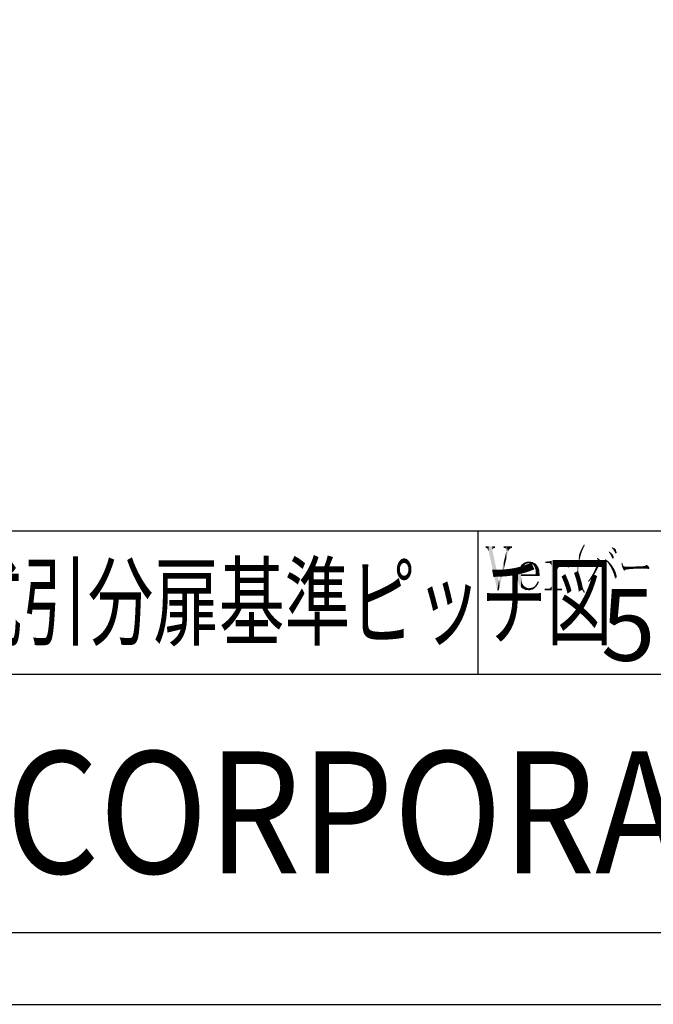
# Model space of a CAD drawing. Extents: x 44 to 848, y -10 to 566.
# Drawn here: x 709 to 797, y -10 to 127 of the extents above; entities that cross this region are included whole.
import ezdxf

# ---------------------------------------------------------------- set-up
doc = ezdxf.new("R2010")
doc.units = 0
doc.header["$LTSCALE"] = 0.02
for name, color, linetype in [('HATCH', 7, 'CONTINUOUS'), ('MOJI', 7, 'CONTINUOUS'), ('PT', 4, 'CONTINUOUS'), ('SAKUZU1', 7, 'CONTINUOUS'), ('図面枠', 7, 'CONTINUOUS')]:
    doc.layers.add(name, color=color, linetype=linetype)
doc.styles.get("Standard").update_dxf_attribs({"font": 'txt.shx', "bigfont": 'KELF1-K.shx'})
doc.styles.add('ＭＳゴシック', font='msgothic.ttc')

# ---------------------------------------------------------------- blocks, each defined once
blk = doc.blocks.new('*U7')
at = {"layer": 'MOJI', "color": 7, "linetype": 'CONTINUOUS'}
for points in [[(783.36, 47.89), (783.24, 52.09), (783.36, 52.14)], [(783.36, 47.89), (783.36, 52.14), (783.43, 47.89)], [(783.43, 47.89), (783.36, 52.14), (783.43, 52.14)], [(782.08, 51.68), (782.08, 51.89), (782.34, 51.68)], [(782.34, 51.68), (782.08, 51.89), (782.34, 51.89)], [(782.69, 51.68), (782.34, 51.89), (782.69, 51.93)], [(782.34, 51.68), (782.34, 51.89), (782.69, 51.68)], [(782.74, 51.67), (782.69, 51.93), (782.74, 51.94)], [(782.69, 51.68), (782.69, 51.93), (782.74, 51.67)], [(782.74, 51.67), (782.74, 51.94), (782.76, 51.64)], [(782.76, 51.64), (782.74, 51.94), (782.76, 51.94)], [(782.98, 51.35), (782.76, 51.94), (782.98, 52.01)], [(782.76, 51.64), (782.76, 51.94), (782.98, 51.35)], [(783.24, 47.89), (782.98, 52.01), (783.24, 52.09)], [(782.98, 47.89), (782.98, 52.01), (783.24, 47.89)], [(783.24, 47.89), (783.24, 52.09), (783.36, 47.89)], [(783.43, 50.1), (783.43, 50.71), (783.5, 50.27)], [(782.02, 47.89), (782.02, 48.1), (782.08, 47.89)], [(782.08, 47.89), (782.02, 48.1), (782.08, 48.1)], [(782.08, 47.89), (782.08, 48.1), (782.34, 47.89)], [(782.34, 47.89), (782.08, 48.1), (782.34, 48.1)], [(782.34, 47.89), (782.34, 48.1), (782.69, 47.89)], [(782.69, 47.89), (782.34, 48.1), (782.69, 48.1)], [(782.74, 47.89), (782.69, 48.1), (782.74, 48.15)], [(782.69, 47.89), (782.69, 48.1), (782.74, 47.89)], [(782.76, 47.89), (782.74, 48.15), (782.76, 48.17)], [(782.74, 47.89), (782.74, 48.15), (782.76, 47.89)], [(782.98, 47.89), (782.76, 48.17), (782.98, 48.39)], [(782.76, 47.89), (782.76, 48.17), (782.98, 47.89)], [(783.43, 47.89), (783.43, 48.39), (783.5, 47.89)], [(783.5, 47.89), (783.43, 48.39), (783.5, 48.32)], [(783.5, 47.89), (783.5, 48.32), (783.72, 47.89)], [(783.72, 47.89), (783.5, 48.32), (783.72, 48.1)], [(783.72, 47.89), (783.72, 48.1), (784.4, 47.89)], [(784.4, 47.89), (783.72, 48.1), (784.4, 48.1)]]:
    blk.add_solid(points, dxfattribs=at)
blk = doc.blocks.new('*U8')
at = {"layer": 'MOJI', "color": 7, "linetype": 'CONTINUOUS'}
for points in [[(784.45, 51.57), (784.09, 51.58), (784.45, 51.8)], [(784.69, 51.57), (784.45, 51.8), (784.69, 51.86)], [(784.45, 51.57), (784.45, 51.8), (784.69, 51.57)], [(784.82, 51.47), (784.69, 51.86), (784.82, 51.89)], [(784.69, 51.57), (784.69, 51.86), (784.82, 51.47)], [(784.82, 51.47), (784.82, 51.89), (784.88, 51.43)], [(784.88, 51.43), (784.82, 51.89), (784.88, 51.89)], [(784.88, 51.43), (784.88, 51.89), (784.98, 51.35)], [(784.98, 51.35), (784.88, 51.89), (784.98, 51.86)], [(784.98, 51.3), (784.98, 51.86), (785.27, 51.04)], [(785.27, 51.04), (784.98, 51.86), (785.27, 51.78)], [(785.27, 51.04), (785.27, 51.78), (785.32, 51.04)], [(785.32, 51.04), (785.27, 51.78), (785.32, 51.77)], [(785.32, 51.04), (785.32, 51.77), (785.33, 51.06)], [(785.33, 51.06), (785.32, 51.77), (785.33, 51.77)], [(785.33, 51.06), (785.33, 51.77), (785.42, 51.18)], [(785.42, 51.18), (785.33, 51.77), (785.42, 51.68)], [(785.42, 51.18), (785.42, 51.68), (785.56, 51.35)]]:
    blk.add_solid(points, dxfattribs=at)
blk = doc.blocks.new('*U9')
at = {"layer": 'MOJI', "color": 7, "linetype": 'CONTINUOUS'}
for points in [[(783.5, 50.27), (783.43, 50.71), (783.5, 50.82)], [(783.75, 50.8), (783.5, 50.82), (783.75, 51.22)], [(783.5, 50.27), (783.5, 50.82), (783.75, 50.8)], [(783.78, 50.84), (783.75, 51.22), (783.78, 51.24)], [(783.75, 50.8), (783.75, 51.22), (783.78, 50.84)], [(784.07, 51.25), (783.78, 51.24), (784.07, 51.56)], [(783.78, 50.84), (783.78, 51.24), (784.07, 51.25)], [(784.09, 51.26), (784.07, 51.56), (784.09, 51.58)], [(784.07, 51.25), (784.07, 51.56), (784.09, 51.26)], [(784.09, 51.26), (784.09, 51.58), (784.37, 51.49)], [(784.37, 51.49), (784.09, 51.58), (784.37, 51.58)], [(784.37, 51.49), (784.37, 51.58), (784.69, 51.57)]]:
    blk.add_solid(points, dxfattribs=at)
blk = doc.blocks.new('*U10')
at = {"layer": 'MOJI', "color": 7, "linetype": 'CONTINUOUS'}
for points in [[(779.57, 51.7), (779.14, 51.72), (779.57, 51.88)], [(779.8, 51.68), (779.57, 51.88), (779.8, 51.89)], [(779.57, 51.7), (779.57, 51.88), (779.8, 51.68)], [(779.8, 51.68), (779.8, 51.89), (780.01, 51.66)], [(780.01, 51.66), (779.8, 51.89), (780.01, 51.86)], [(780.01, 51.66), (780.01, 51.86), (780.27, 51.51)], [(780.27, 51.51), (780.01, 51.86), (780.27, 51.83)], [(780.27, 51.51), (780.27, 51.83), (780.41, 51.43)], [(780.41, 51.43), (780.27, 51.83), (780.41, 51.75)], [(780.41, 51.43), (780.41, 51.75), (780.6, 51.17)], [(780.6, 51.17), (780.41, 51.75), (780.6, 51.66)], [(780.6, 51.17), (780.6, 51.66), (780.68, 50.89)], [(780.68, 50.89), (780.6, 51.66), (780.68, 51.62)], [(780.68, 50.89), (780.68, 51.62), (780.73, 50.72)], [(780.73, 50.72), (780.68, 51.62), (780.73, 51.57)], [(780.73, 50.72), (780.73, 51.57), (780.77, 50.1)], [(780.77, 50.1), (780.73, 51.57), (780.77, 51.54)], [(780.77, 50.1), (780.77, 51.54), (780.86, 50.1)], [(780.86, 50.1), (780.77, 51.54), (780.86, 51.46)], [(780.86, 50.1), (780.86, 51.46), (781.09, 50.1)], [(781.09, 50.1), (780.86, 51.46), (781.09, 51.14)], [(781.09, 50.1), (781.09, 51.14), (781.24, 50.1)], [(781.24, 50.1), (781.09, 51.14), (781.24, 50.69)], [(781.24, 50.1), (781.24, 50.69), (781.3, 50.1)]]:
    blk.add_solid(points, dxfattribs=at)
blk = doc.blocks.new('*U11')
at = {"layer": 'MOJI', "color": 7, "linetype": 'CONTINUOUS'}
for points in [[(778.4, 48.78), (778.27, 50.6), (778.4, 50.99)], [(778.43, 48.7), (778.4, 50.99), (778.43, 51.03)], [(778.4, 48.78), (778.4, 50.99), (778.43, 48.7)], [(778.67, 48.36), (778.43, 51.03), (778.67, 51.36)], [(778.43, 48.7), (778.43, 51.03), (778.67, 48.36)], [(778.68, 48.35), (778.67, 51.36), (778.68, 51.37)], [(778.67, 48.36), (778.67, 51.36), (778.68, 48.35)], [(778.71, 48.32), (778.68, 51.37), (778.71, 51.39)], [(778.68, 48.35), (778.68, 51.37), (778.71, 48.32)], [(778.74, 50.56), (778.71, 51.39), (778.74, 51.43)], [(778.71, 50.1), (778.71, 51.39), (778.74, 50.56)], [(778.74, 50.56), (778.74, 51.43), (778.75, 50.58)], [(778.75, 50.58), (778.74, 51.43), (778.75, 51.43)], [(778.88, 50.98), (778.75, 51.43), (778.88, 51.53)], [(778.75, 50.58), (778.75, 51.43), (778.88, 50.98)], [(778.89, 51.01), (778.88, 51.53), (778.89, 51.54)], [(778.88, 50.98), (778.88, 51.53), (778.89, 51.01)], [(778.89, 51.01), (778.89, 51.54), (778.9, 51.03)], [(778.9, 51.03), (778.89, 51.54), (778.9, 51.54)], [(779.13, 51.35), (778.9, 51.54), (779.13, 51.71)], [(778.9, 51.03), (778.9, 51.54), (779.13, 51.35)], [(779.14, 51.37), (779.13, 51.71), (779.14, 51.72)], [(779.13, 51.35), (779.13, 51.71), (779.14, 51.37)], [(779.14, 51.37), (779.14, 51.72), (779.16, 51.39)], [(779.16, 51.39), (779.14, 51.72), (779.16, 51.72)], [(779.16, 51.39), (779.16, 51.72), (779.38, 51.56)], [(779.38, 51.56), (779.16, 51.72), (779.38, 51.71)], [(779.38, 51.56), (779.38, 51.71), (779.55, 51.61)], [(779.55, 51.61), (779.38, 51.71), (779.55, 51.7)], [(779.55, 51.61), (779.55, 51.7), (779.8, 51.68)], [(778.2, 49.71), (778.19, 49.97), (778.2, 50.04)], [(778.25, 49.38), (778.2, 50.04), (778.25, 50.52)], [(778.2, 49.71), (778.2, 50.04), (778.25, 49.38)], [(778.27, 49.15), (778.25, 50.52), (778.27, 50.6)], [(778.25, 49.38), (778.25, 50.52), (778.27, 49.15)], [(778.27, 49.15), (778.27, 50.6), (778.4, 48.78)], [(778.71, 49.89), (778.71, 50.1), (778.74, 49.89)], [(778.74, 49.89), (778.71, 50.1), (778.74, 50.1)], [(778.71, 48.32), (778.71, 49.89), (778.74, 48.29)], [(778.74, 48.29), (778.71, 49.89), (778.74, 49.37)], [(778.74, 49.89), (778.74, 50.1), (778.75, 49.89)], [(778.75, 49.89), (778.74, 50.1), (778.75, 50.1)], [(778.75, 49.89), (778.75, 50.1), (778.88, 49.89)], [(778.88, 49.89), (778.75, 50.1), (778.88, 50.1)], [(778.88, 49.89), (778.88, 50.1), (778.89, 49.89)], [(778.89, 49.89), (778.88, 50.1), (778.89, 50.1)], [(778.89, 49.89), (778.89, 50.1), (778.9, 49.89)], [(778.9, 49.89), (778.89, 50.1), (778.9, 50.1)], [(778.9, 49.89), (778.9, 50.1), (779.13, 49.89)], [(779.13, 49.89), (778.9, 50.1), (779.13, 50.1)], [(779.13, 49.89), (779.13, 50.1), (779.14, 49.89)], [(779.14, 49.89), (779.13, 50.1), (779.14, 50.1)], [(779.14, 49.89), (779.14, 50.1), (779.16, 49.89)], [(779.16, 49.89), (779.14, 50.1), (779.16, 50.1)], [(779.16, 49.89), (779.16, 50.1), (779.38, 49.89)], [(779.38, 49.89), (779.16, 50.1), (779.38, 50.1)], [(779.38, 49.89), (779.38, 50.1), (779.55, 49.89)], [(779.55, 49.89), (779.38, 50.1), (779.55, 50.1)], [(779.55, 49.89), (779.55, 50.1), (779.8, 49.89)], [(779.8, 49.89), (779.55, 50.1), (779.8, 50.1)], [(779.8, 49.89), (779.8, 50.1), (781.3, 49.89)], [(781.3, 49.89), (779.8, 50.1), (781.3, 50.1)], [(781.3, 49.89), (781.3, 50.1), (781.31, 49.89)], [(778.74, 48.29), (778.74, 49.37), (778.75, 48.28)], [(778.75, 48.28), (778.74, 49.37), (778.75, 49.26)], [(778.75, 48.28), (778.75, 49.26), (778.88, 48.16)], [(778.88, 48.16), (778.75, 49.26), (778.88, 48.81)], [(778.88, 48.16), (778.88, 48.81), (778.89, 48.16)], [(778.89, 48.16), (778.88, 48.81), (778.89, 48.79)], [(778.89, 48.16), (778.89, 48.79), (778.9, 48.16)], [(778.9, 48.16), (778.89, 48.79), (778.9, 48.78)], [(778.9, 48.16), (778.9, 48.78), (779.13, 48.17)], [(779.13, 48.17), (778.9, 48.78), (779.13, 48.46)], [(779.13, 48.17), (779.13, 48.46), (779.14, 48.17)], [(779.14, 48.17), (779.13, 48.46), (779.14, 48.45)], [(779.14, 48.17), (779.14, 48.45), (779.16, 48.17)], [(779.16, 48.17), (779.14, 48.45), (779.16, 48.44)], [(779.16, 48.17), (779.16, 48.44), (779.38, 48.17)], [(779.38, 48.17), (779.16, 48.44), (779.38, 48.31)], [(779.38, 48.17), (779.38, 48.31), (779.55, 48.17)], [(779.55, 48.17), (779.38, 48.31), (779.55, 48.21)], [(779.55, 48.17), (779.55, 48.21), (779.8, 48.17)]]:
    blk.add_solid(points, dxfattribs=at)
blk = doc.blocks.new('*U12')
at = {"layer": 'MOJI', "color": 7, "linetype": 'CONTINUOUS'}
for points in [[(779.29, 47.95), (778.88, 48.16), (779.29, 48.17)], [(779.29, 47.95), (779.29, 48.17), (779.77, 47.89)], [(779.77, 47.89), (779.29, 48.17), (779.77, 48.17)], [(779.77, 47.89), (779.77, 48.17), (779.8, 47.89)], [(779.8, 47.89), (779.77, 48.17), (779.8, 48.17)], [(779.92, 47.9), (779.8, 48.17), (779.92, 48.19)], [(779.8, 47.89), (779.8, 48.17), (779.92, 47.9)], [(780.3, 47.99), (779.92, 48.19), (780.3, 48.25)], [(779.92, 47.9), (779.92, 48.19), (780.3, 47.99)], [(780.37, 48.01), (780.3, 48.25), (780.37, 48.29)], [(780.3, 47.99), (780.3, 48.25), (780.37, 48.01)], [(780.64, 48.21), (780.37, 48.29), (780.64, 48.46)], [(780.37, 48.01), (780.37, 48.29), (780.64, 48.21)], [(780.73, 48.28), (780.64, 48.46), (780.73, 48.59)], [(780.64, 48.21), (780.64, 48.46), (780.73, 48.28)], [(780.92, 48.51), (780.73, 48.59), (780.92, 48.87)], [(780.73, 48.28), (780.73, 48.59), (780.92, 48.51)], [(781, 48.6), (780.92, 48.87), (781, 49.03)], [(780.92, 48.51), (780.92, 48.87), (781, 48.6)], [(781.05, 48.7), (781, 49.03), (781.05, 49.14)], [(781, 48.6), (781, 49.03), (781.05, 48.7)], [(781.05, 48.7), (781.05, 49.14), (781.22, 49.03)]]:
    blk.add_solid(points, dxfattribs=at)
blk = doc.blocks.new('*U13')
at = {"layer": 'MOJI', "color": 7, "linetype": 'CONTINUOUS'}
for points in [[(776.3, 53.79), (776.3, 54), (776.39, 53.79)], [(776.39, 53.79), (776.3, 54), (776.39, 54)], [(776.39, 53.79), (776.39, 54), (776.58, 53.74)], [(776.58, 53.74), (776.39, 54), (776.58, 54)], [(776.58, 53.74), (776.58, 54), (776.66, 53.29)], [(776.66, 53.29), (776.58, 54), (776.66, 54)], [(776.66, 52.25), (776.66, 54), (776.91, 53.29)], [(776.91, 53.29), (776.66, 54), (776.91, 54)], [(776.91, 53.29), (776.91, 54), (777.02, 53.55)], [(777.02, 53.55), (776.91, 54), (777.02, 54)], [(777.02, 53.55), (777.02, 54), (777.33, 53.79)], [(777.33, 53.79), (777.02, 54), (777.33, 54)], [(777.33, 53.79), (777.33, 54), (777.46, 53.79)], [(777.46, 53.79), (777.33, 54), (777.46, 54)], [(776.39, 51.18), (776.3, 51.8), (776.39, 52.19)], [(776.58, 51.95), (776.39, 52.19), (776.58, 52.98)], [(776.39, 51.18), (776.39, 52.19), (776.58, 51.95)], [(776.66, 52.25), (776.58, 52.98), (776.66, 53.29)], [(776.58, 51.95), (776.58, 52.98), (776.66, 52.25)], [(776.3, 50.8), (775.69, 49.21), (776.3, 51.8)], [(775.69, 48.27), (775.69, 49.21), (776.3, 50.8)], [(776.3, 50.8), (776.3, 51.8), (776.39, 51.18)], [(775.59, 47.89), (775.4, 47.89), (775.59, 49.04)], [(775.62, 48.01), (775.59, 49.04), (775.62, 49.21)], [(775.59, 47.89), (775.59, 49.04), (775.62, 48.01)], [(775.62, 48.01), (775.62, 49.21), (775.69, 48.27)], [(775.69, 48.27), (775.62, 49.21), (775.69, 49.21)]]:
    blk.add_solid(points, dxfattribs=at)
blk = doc.blocks.new('*U14')
at = {"layer": 'MOJI', "color": 7, "linetype": 'CONTINUOUS'}
for points in [[(773.76, 53.79), (773.76, 54), (773.86, 53.79)], [(773.86, 53.79), (773.76, 54), (773.86, 54)], [(773.86, 53.79), (773.86, 54), (774.02, 53.74)], [(774.02, 53.74), (773.86, 54), (774.02, 54)], [(774.02, 53.74), (774.02, 54), (774.21, 53.29)], [(774.21, 53.29), (774.02, 54), (774.21, 54)], [(774.21, 53.29), (774.21, 54), (774.69, 51.11)], [(774.69, 51.11), (774.21, 54), (774.69, 54)], [(774.69, 53.56), (774.69, 54), (774.72, 53.59)], [(774.72, 53.59), (774.69, 54), (774.72, 54)], [(774.69, 51.11), (774.69, 53.56), (774.72, 50.95)], [(774.72, 50.95), (774.69, 53.56), (774.72, 53.4)], [(774.72, 53.59), (774.72, 54), (774.95, 53.79)], [(774.95, 53.79), (774.72, 54), (774.95, 54)], [(774.95, 53.79), (774.95, 54), (775.08, 53.79)], [(775.08, 53.79), (774.95, 54), (775.08, 54)], [(774.72, 50.95), (774.72, 53.4), (774.95, 49.93)], [(774.95, 49.93), (774.72, 53.4), (774.95, 52.35)], [(774.95, 49.93), (774.95, 52.35), (775.08, 49.34)], [(775.08, 49.34), (774.95, 52.35), (775.08, 51.74)], [(775.08, 49.34), (775.08, 51.74), (775.4, 47.89)], [(775.4, 47.89), (775.08, 51.74), (775.4, 50.26)], [(775.4, 47.89), (775.4, 50.26), (775.62, 49.21)]]:
    blk.add_solid(points, dxfattribs=at)
blk = doc.blocks.new('*U30')
at = {"layer": 'MOJI', "color": 7, "linetype": 'CONTINUOUS'}
for points in [[(792.79, 51.17), (792.72, 51.73), (792.79, 51.76)], [(792.72, 51.62), (792.72, 51.73), (792.79, 51.17)], [(792.79, 51.17), (792.79, 51.76), (792.94, 51.17)], [(792.94, 51.17), (792.79, 51.76), (792.94, 51.32)], [(792.94, 51.17), (792.94, 51.32), (792.99, 51.17)], [(792.99, 51.17), (792.94, 51.32), (792.99, 51.25)], [(792.99, 51.17), (792.99, 51.25), (793.28, 51.17)]]:
    blk.add_solid(points, dxfattribs=at)
blk = doc.blocks.new('*U31')
at = {"layer": 'MOJI', "color": 7, "linetype": 'CONTINUOUS'}
for points in [[(792.97, 50.78), (792.79, 51.15), (792.97, 51.16)], [(792.97, 50.78), (792.97, 51.16), (793.1, 50.6)], [(793.1, 50.6), (792.97, 51.16), (793.1, 51.16)], [(793.1, 50.6), (793.1, 51.16), (793.22, 50.72)], [(793.22, 50.72), (793.1, 51.16), (793.22, 51.16)], [(793.25, 50.74), (793.22, 51.16), (793.25, 51.17)], [(793.22, 50.72), (793.22, 51.16), (793.25, 50.74)], [(793.25, 50.74), (793.25, 51.17), (793.28, 50.75)], [(793.28, 50.75), (793.25, 51.17), (793.28, 51.17)], [(793.28, 50.75), (793.28, 51.17), (793.5, 50.79)], [(793.5, 50.79), (793.28, 51.17), (793.5, 51.17)], [(793.5, 50.79), (793.5, 51.17), (793.58, 50.8)], [(793.58, 50.8), (793.5, 51.17), (793.58, 51.17)], [(793.58, 50.8), (793.58, 51.17), (793.75, 50.82)], [(793.75, 50.82), (793.58, 51.17), (793.75, 51.17)], [(793.75, 50.82), (793.75, 51.17), (793.81, 50.83)], [(793.81, 50.83), (793.75, 51.17), (793.81, 51.17)], [(793.81, 50.83), (793.81, 51.17), (794.04, 50.85)], [(794.04, 50.85), (793.81, 51.17), (794.04, 51.17)], [(794.1, 50.86), (794.04, 51.17), (794.1, 51.18)], [(794.04, 50.85), (794.04, 51.17), (794.1, 50.86)], [(794.1, 50.86), (794.1, 51.18), (794.35, 50.87)], [(794.35, 50.87), (794.1, 51.18), (794.35, 51.18)], [(794.35, 50.87), (794.35, 51.18), (794.38, 50.88)], [(794.38, 50.88), (794.35, 51.18), (794.38, 51.18)], [(794.65, 50.9), (794.38, 51.18), (794.65, 51.19)], [(794.38, 50.88), (794.38, 51.18), (794.65, 50.9)], [(794.69, 50.9), (794.65, 51.19), (794.69, 51.2)], [(794.65, 50.9), (794.65, 51.19), (794.69, 50.9)], [(794.69, 50.9), (794.69, 51.2), (794.72, 50.9)], [(794.72, 50.9), (794.69, 51.2), (794.72, 51.2)], [(794.72, 50.9), (794.72, 51.2), (794.9, 50.91)], [(794.9, 50.91), (794.72, 51.2), (794.9, 51.2)], [(795.13, 50.91), (794.9, 51.2), (795.13, 51.21)], [(794.9, 50.91), (794.9, 51.2), (795.13, 50.91)], [(795.13, 50.91), (795.13, 51.21), (795.17, 50.91)], [(795.17, 50.91), (795.13, 51.21), (795.17, 51.21)], [(795.45, 50.91), (795.17, 51.21), (795.45, 51.22)], [(795.17, 50.91), (795.17, 51.21), (795.45, 50.91)], [(795.7, 50.93), (795.45, 51.22), (795.7, 51.24)], [(795.45, 50.91), (795.45, 51.22), (795.7, 50.93)], [(795.86, 50.94), (795.7, 51.24), (795.86, 51.25)], [(795.7, 50.93), (795.7, 51.24), (795.86, 50.94)], [(796.1, 50.95), (795.86, 51.25), (796.1, 51.34)], [(795.86, 50.94), (795.86, 51.25), (796.1, 50.95)], [(796.2, 50.96), (796.1, 51.34), (796.2, 51.43)], [(796.1, 50.95), (796.1, 51.34), (796.2, 50.96)], [(796.2, 50.96), (796.2, 51.43), (796.45, 50.98)], [(796.45, 50.98), (796.2, 51.43), (796.45, 51.28)], [(796.45, 50.98), (796.45, 51.28), (796.49, 50.98)], [(796.49, 50.98), (796.45, 51.28), (796.49, 51.22)], [(796.49, 50.98), (796.49, 51.22), (796.61, 50.99)]]:
    blk.add_solid(points, dxfattribs=at)
blk = doc.blocks.new('*U32')
at = {"layer": 'MOJI', "color": 7, "linetype": 'CONTINUOUS'}
for points in [[(795.75, 50.91), (795.45, 50.91), (795.75, 50.93)], [(796.06, 50.9), (795.75, 50.93), (796.06, 50.95)], [(795.75, 50.91), (795.75, 50.93), (796.06, 50.9)], [(796.22, 50.89), (796.06, 50.95), (796.22, 50.96)], [(796.06, 50.9), (796.06, 50.95), (796.22, 50.89)], [(796.5, 50.83), (796.22, 50.96), (796.5, 50.98)], [(796.22, 50.89), (796.22, 50.96), (796.5, 50.83)], [(796.5, 50.83), (796.5, 50.98), (796.61, 50.99)]]:
    blk.add_solid(points, dxfattribs=at)
blk = doc.blocks.new('*U33')
at = {"layer": 'MOJI', "color": 7, "linetype": 'CONTINUOUS'}
for points in [[(791.38, 53.76), (791.36, 53.79), (791.38, 53.88)], [(791.38, 53.76), (791.38, 53.88), (791.51, 53.64)], [(791.51, 53.64), (791.38, 53.88), (791.51, 53.83)], [(791.51, 53.64), (791.51, 53.83), (791.7, 53.34)], [(791.7, 53.34), (791.51, 53.83), (791.7, 53.75)], [(791.7, 53.34), (791.7, 53.75), (791.71, 53.32)], [(791.71, 53.32), (791.7, 53.75), (791.71, 53.74)], [(791.71, 53.32), (791.71, 53.74), (791.84, 53.04)], [(791.84, 53.04), (791.71, 53.74), (791.84, 53.62)], [(791.84, 53.04), (791.84, 53.62), (791.91, 53.01)], [(791.91, 53.01), (791.84, 53.62), (791.91, 53.55)], [(791.91, 53.01), (791.91, 53.55), (791.93, 52.99)], [(791.93, 52.99), (791.91, 53.55), (791.93, 53.52)], [(791.93, 52.99), (791.93, 53.52), (791.95, 52.98)], [(791.95, 52.98), (791.93, 53.52), (791.95, 53.44)], [(791.95, 52.98), (791.95, 53.44), (792.04, 53.14)]]:
    blk.add_solid(points, dxfattribs=at)
blk = doc.blocks.new('*U34')
at = {"layer": 'MOJI', "color": 7, "linetype": 'CONTINUOUS'}
for points in [[(790.96, 53.19), (790.93, 53.22), (790.96, 53.31)], [(790.96, 53.19), (790.96, 53.31), (791.14, 52.93)], [(791.14, 52.93), (790.96, 53.31), (791.14, 53.19)], [(791.14, 52.93), (791.14, 53.19), (791.2, 52.81)], [(791.2, 52.81), (791.14, 53.19), (791.2, 53.15)], [(791.2, 52.81), (791.2, 53.15), (791.29, 52.66)], [(791.29, 52.66), (791.2, 53.15), (791.29, 53.07)], [(791.29, 52.66), (791.29, 53.07), (791.35, 52.5)], [(791.35, 52.5), (791.29, 53.07), (791.35, 53.01)], [(791.35, 52.5), (791.35, 53.01), (791.47, 52.32)], [(791.47, 52.32), (791.35, 53.01), (791.47, 52.9)], [(791.47, 52.32), (791.47, 52.9), (791.53, 52.24)], [(791.53, 52.24), (791.47, 52.9), (791.53, 52.77)], [(791.53, 52.24), (791.53, 52.77), (791.63, 52.45)], [(791.63, 52.45), (791.53, 52.77), (791.63, 52.53)]]:
    blk.add_solid(points, dxfattribs=at)
blk = doc.blocks.new('*U35')
at = {"layer": 'MOJI', "color": 7, "linetype": 'CONTINUOUS'}
for points in [[(789.31, 52.26), (789.29, 52.27), (789.31, 52.39)], [(789.31, 52.26), (789.31, 52.39), (789.34, 52.23)], [(789.34, 52.23), (789.31, 52.39), (789.34, 52.37)], [(789.34, 52.23), (789.34, 52.37), (789.38, 52.2)], [(789.38, 52.2), (789.34, 52.37), (789.38, 52.36)], [(789.38, 52.2), (789.38, 52.36), (789.42, 51.82)], [(789.42, 51.82), (789.38, 52.36), (789.42, 52.34)], [(789.42, 51), (789.42, 52.34), (789.46, 51.09)], [(789.46, 51.09), (789.42, 52.34), (789.46, 52.33)], [(789.46, 51.09), (789.46, 52.33), (789.58, 51.37)], [(789.58, 51.37), (789.46, 52.33), (789.58, 52.27)], [(789.58, 51.37), (789.58, 52.27), (789.63, 51.49)], [(789.63, 51.49), (789.58, 52.27), (789.63, 52.21)], [(789.63, 51.49), (789.63, 52.21), (789.78, 51.64)], [(789.78, 51.64), (789.63, 52.21), (789.78, 51.95)], [(789.04, 50.28), (788.88, 50.49), (789.04, 50.82)], [(789.08, 50.36), (789.04, 50.82), (789.08, 50.92)], [(789.04, 50.28), (789.04, 50.82), (789.08, 50.36)], [(789.2, 50.57), (789.08, 50.92), (789.2, 51.2)], [(789.08, 50.36), (789.08, 50.92), (789.2, 50.57)], [(789.27, 50.71), (789.2, 51.2), (789.27, 51.4)], [(789.2, 50.57), (789.2, 51.2), (789.27, 50.71)], [(789.29, 50.75), (789.27, 51.4), (789.29, 51.46)], [(789.27, 50.71), (789.27, 51.4), (789.29, 50.75)], [(789.31, 50.78), (789.29, 51.46), (789.31, 51.5)], [(789.29, 50.75), (789.29, 51.46), (789.31, 50.78)], [(789.34, 50.86), (789.31, 51.5), (789.34, 51.59)], [(789.31, 50.78), (789.31, 51.5), (789.34, 50.86)], [(789.38, 50.93), (789.34, 51.59), (789.38, 51.71)], [(789.34, 50.86), (789.34, 51.59), (789.38, 50.93)], [(789.42, 51), (789.38, 51.71), (789.42, 51.82)], [(789.38, 50.93), (789.38, 51.71), (789.42, 51)], [(789.78, 51.64), (789.78, 51.95), (789.85, 51.72)], [(789.85, 51.72), (789.78, 51.95), (789.85, 51.82)], [(789.85, 51.72), (789.85, 51.82), (789.86, 51.73)], [(788.24, 49.17), (788.14, 49.27), (788.24, 49.41)], [(788.27, 49.2), (788.24, 49.41), (788.27, 49.44)], [(788.24, 49.17), (788.24, 49.41), (788.27, 49.2)], [(788.46, 49.43), (788.27, 49.44), (788.46, 49.74)], [(788.27, 49.2), (788.27, 49.44), (788.46, 49.43)], [(788.48, 49.46), (788.46, 49.74), (788.48, 49.77)], [(788.46, 49.43), (788.46, 49.74), (788.48, 49.46)], [(788.68, 49.71), (788.48, 49.77), (788.68, 50.1)], [(788.48, 49.46), (788.48, 49.77), (788.68, 49.71)], [(788.87, 50), (788.68, 50.1), (788.87, 50.46)], [(788.68, 49.71), (788.68, 50.1), (788.87, 50)], [(788.88, 50.02), (788.87, 50.46), (788.88, 50.49)], [(788.87, 50), (788.87, 50.46), (788.88, 50.02)], [(788.88, 50.02), (788.88, 50.49), (789.04, 50.28)], [(788.14, 49.05), (788.04, 49.14), (788.14, 49.27)], [(788.14, 49.05), (788.14, 49.27), (788.24, 49.17)]]:
    blk.add_solid(points, dxfattribs=at)
blk = doc.blocks.new('*U36')
at = {"layer": 'MOJI', "color": 7, "linetype": 'CONTINUOUS'}
for points in [[(790.47, 52.11), (790.44, 52.15), (790.47, 52.24)], [(790.47, 52.11), (790.47, 52.24), (790.67, 51.88)], [(790.67, 51.88), (790.47, 52.24), (790.67, 52.09)], [(790.67, 51.88), (790.67, 52.09), (790.72, 51.83)], [(790.72, 51.83), (790.67, 52.09), (790.72, 52.06)], [(790.72, 51.83), (790.72, 52.06), (790.91, 51.59)], [(790.91, 51.59), (790.72, 52.06), (790.91, 51.89)], [(790.91, 51.59), (790.91, 51.89), (790.97, 51.49)], [(790.97, 51.49), (790.91, 51.89), (790.97, 51.83)], [(790.97, 51.49), (790.97, 51.83), (791.09, 51.3)], [(791.09, 51.3), (790.97, 51.83), (791.09, 51.7)], [(791.09, 51.3), (791.09, 51.7), (791.11, 51.28)], [(791.11, 51.28), (791.09, 51.7), (791.11, 51.68)], [(791.11, 51.28), (791.11, 51.68), (791.29, 50.96)], [(791.29, 50.96), (791.11, 51.68), (791.29, 51.46)], [(791.29, 50.96), (791.29, 51.46), (791.31, 50.93)], [(791.31, 50.93), (791.29, 51.46), (791.31, 51.44)], [(791.31, 50.93), (791.31, 51.44), (791.35, 50.85)], [(791.35, 50.85), (791.31, 51.44), (791.35, 51.39)], [(791.35, 50.85), (791.35, 51.39), (791.49, 50.54)], [(791.49, 50.54), (791.35, 51.39), (791.49, 51.18)], [(791.49, 50.54), (791.49, 51.18), (791.55, 50.38)], [(791.55, 50.38), (791.49, 51.18), (791.55, 51.1)], [(791.55, 50.38), (791.55, 51.1), (791.59, 50.27)], [(791.59, 50.27), (791.55, 51.1), (791.59, 51.01)], [(791.59, 50.27), (791.59, 51.01), (791.64, 50.15)], [(791.64, 50.15), (791.59, 51.01), (791.64, 50.94)], [(791.64, 50.15), (791.64, 50.94), (791.76, 49.73)], [(791.76, 49.73), (791.64, 50.94), (791.76, 50.71)], [(791.76, 49.73), (791.76, 50.71), (791.79, 49.68)], [(791.79, 49.68), (791.76, 50.71), (791.79, 50.65)], [(791.79, 49.68), (791.79, 50.65), (791.93, 49.49)], [(791.93, 49.49), (791.79, 50.65), (791.93, 50.33)], [(791.93, 49.49), (791.93, 50.33), (792.03, 49.72)], [(792.03, 49.72), (791.93, 50.33), (792.03, 49.89)], [(792.03, 49.72), (792.03, 49.89), (792.04, 49.73)]]:
    blk.add_solid(points, dxfattribs=at)
blk = doc.blocks.new('*U37')
at = {"layer": 'MOJI', "color": 7, "linetype": 'CONTINUOUS'}
for points in [[(787.09, 52.99), (787.01, 53.37), (787.09, 53.54)], [(787.1, 53.01), (787.09, 53.54), (787.1, 53.56)], [(787.09, 52.99), (787.09, 53.54), (787.1, 53.01)], [(787.11, 53.05), (787.1, 53.56), (787.11, 53.59)], [(787.1, 53.01), (787.1, 53.56), (787.11, 53.05)], [(787.19, 53.27), (787.11, 53.59), (787.19, 53.76)], [(787.11, 53.05), (787.11, 53.59), (787.19, 53.27)], [(787.23, 53.39), (787.19, 53.76), (787.23, 53.83)], [(787.19, 53.27), (787.19, 53.76), (787.23, 53.39)], [(787.26, 53.46), (787.23, 53.83), (787.26, 53.88)], [(787.23, 53.39), (787.23, 53.83), (787.26, 53.46)], [(787.28, 53.5), (787.26, 53.88), (787.28, 53.92)], [(787.26, 53.46), (787.26, 53.88), (787.28, 53.5)], [(787.4, 53.77), (787.28, 53.92), (787.4, 54.13)], [(787.28, 53.5), (787.28, 53.92), (787.4, 53.77)], [(787.43, 53.84), (787.4, 54.13), (787.43, 54.18)], [(787.4, 53.77), (787.4, 54.13), (787.43, 53.84)], [(787.51, 53.98), (787.43, 54.18), (787.51, 54.29)], [(787.43, 53.84), (787.43, 54.18), (787.51, 53.98)], [(787.51, 53.98), (787.51, 54.29), (787.59, 54.15)], [(786.63, 49.64), (786.6, 51.95), (786.63, 52.18)], [(786.68, 49.42), (786.63, 52.18), (786.68, 52.36)], [(786.63, 49.64), (786.63, 52.18), (786.68, 49.42)], [(786.73, 49.2), (786.68, 52.36), (786.73, 52.59)], [(786.68, 49.42), (786.68, 52.36), (786.73, 49.2)], [(786.78, 49.04), (786.73, 52.59), (786.78, 52.73)], [(786.73, 49.2), (786.73, 52.59), (786.78, 49.04)], [(786.79, 51.36), (786.78, 52.76), (786.79, 52.78)], [(786.78, 51.28), (786.78, 52.73), (786.78, 52.76)], [(786.78, 51.28), (786.78, 52.76), (786.79, 51.36)], [(786.78, 50.9), (786.78, 52.73), (786.78, 51.28)], [(786.82, 51.72), (786.79, 52.78), (786.82, 52.87)], [(786.79, 51.36), (786.79, 52.78), (786.82, 51.72)], [(786.83, 51.77), (786.82, 52.87), (786.83, 52.9)], [(786.82, 51.72), (786.82, 52.87), (786.83, 51.77)], [(786.86, 51.97), (786.83, 52.9), (786.86, 52.99)], [(786.83, 51.77), (786.83, 52.9), (786.86, 51.97)], [(786.89, 52.16), (786.86, 52.99), (786.89, 53.06)], [(786.86, 51.97), (786.86, 52.99), (786.89, 52.16)], [(786.9, 52.23), (786.89, 53.06), (786.9, 53.1)], [(786.89, 52.16), (786.89, 53.06), (786.9, 52.23)], [(786.93, 52.37), (786.9, 53.1), (786.93, 53.17)], [(786.9, 52.23), (786.9, 53.1), (786.93, 52.37)], [(786.97, 52.58), (786.93, 53.17), (786.97, 53.28)], [(786.93, 52.37), (786.93, 53.17), (786.97, 52.58)], [(786.99, 52.66), (786.97, 53.28), (786.99, 53.34)], [(786.97, 52.58), (786.97, 53.28), (786.99, 52.66)], [(787.01, 52.71), (786.99, 53.34), (787.01, 53.37)], [(786.99, 52.66), (786.99, 53.34), (787.01, 52.71)], [(787.01, 52.71), (787.01, 53.37), (787.09, 52.99)], [(786.52, 50.47), (786.51, 50.9), (786.52, 51.33)], [(786.51, 50.69), (786.51, 50.9), (786.52, 50.47)], [(786.54, 50.25), (786.52, 51.33), (786.54, 51.47)], [(786.52, 50.47), (786.52, 51.33), (786.54, 50.25)], [(786.57, 50.04), (786.54, 51.47), (786.57, 51.76)], [(786.54, 50.25), (786.54, 51.47), (786.57, 50.04)], [(786.6, 49.83), (786.57, 51.76), (786.6, 51.95)], [(786.57, 50.04), (786.57, 51.76), (786.6, 49.83)], [(786.6, 49.83), (786.6, 51.95), (786.63, 49.64)], [(786.78, 49.04), (786.78, 50.9), (786.78, 49.01)], [(786.78, 49.01), (786.78, 50.9), (786.78, 50.66)], [(786.78, 49.01), (786.78, 50.66), (786.79, 48.99)], [(786.79, 48.99), (786.78, 50.66), (786.79, 50.44)], [(786.79, 48.99), (786.79, 50.44), (786.82, 48.91)], [(786.82, 48.91), (786.79, 50.44), (786.82, 50.08)], [(786.82, 48.91), (786.82, 50.08), (786.83, 48.89)], [(786.83, 48.89), (786.82, 50.08), (786.83, 49.99)], [(786.83, 48.89), (786.83, 49.99), (786.86, 48.81)], [(786.86, 48.81), (786.83, 49.99), (786.86, 49.82)], [(786.86, 48.81), (786.86, 49.82), (786.89, 48.74)], [(786.89, 48.74), (786.86, 49.82), (786.89, 49.65)], [(786.89, 48.74), (786.89, 49.65), (786.9, 48.7)], [(786.9, 48.7), (786.89, 49.65), (786.9, 49.56)], [(786.9, 48.7), (786.9, 49.56), (786.93, 48.62)], [(786.93, 48.62), (786.9, 49.56), (786.93, 49.43)], [(786.93, 48.62), (786.93, 49.43), (786.97, 48.52)], [(786.97, 48.52), (786.93, 49.43), (786.97, 49.24)], [(786.97, 48.52), (786.97, 49.24), (786.99, 48.47)], [(786.99, 48.47), (786.97, 49.24), (786.99, 49.14)], [(786.99, 48.47), (786.99, 49.14), (787.01, 48.44)], [(787.01, 48.44), (786.99, 49.14), (787.01, 49.09)], [(787.01, 48.44), (787.01, 49.09), (787.09, 48.25)], [(787.09, 48.25), (787.01, 49.09), (787.09, 48.81)], [(787.09, 48.25), (787.09, 48.81), (787.1, 48.24)], [(787.1, 48.24), (787.09, 48.81), (787.1, 48.78)], [(787.1, 48.24), (787.1, 48.78), (787.11, 48.21)], [(787.11, 48.21), (787.1, 48.78), (787.11, 48.73)], [(787.11, 48.21), (787.11, 48.73), (787.19, 48.05)], [(787.19, 48.05), (787.11, 48.73), (787.19, 48.52)], [(787.19, 48.05), (787.19, 48.52), (787.23, 47.96)], [(787.23, 47.96), (787.19, 48.52), (787.23, 48.41)], [(787.23, 47.96), (787.23, 48.41), (787.26, 47.9)], [(787.26, 47.9), (787.23, 48.41), (787.26, 48.34)], [(787.26, 47.9), (787.26, 48.34), (787.28, 47.86)], [(787.28, 47.86), (787.26, 48.34), (787.28, 48.29)], [(787.28, 47.86), (787.28, 48.29), (787.4, 47.67)], [(787.4, 47.67), (787.28, 48.29), (787.4, 48.03)], [(787.4, 47.67), (787.4, 48.03), (787.43, 47.61)], [(787.43, 47.61), (787.4, 48.03), (787.43, 47.95)], [(787.43, 47.61), (787.43, 47.95), (787.51, 47.5)], [(787.51, 47.5), (787.43, 47.95), (787.51, 47.82)], [(787.51, 47.5), (787.51, 47.82), (787.59, 47.65)]]:
    blk.add_solid(points, dxfattribs=at)

msp = doc.modelspace()

# ---------------------------------------------------------------- linework, layer by layer
at = {"layer": 'PT'}
msp.add_line((43.54, -9.82), (847.54, -9.82), dxfattribs=at)
at = {"layer": '図面枠'}
for p, q in [((53.54, 56.18), (813.54, 56.18)), ((641.02, 36.18), (813.54, 36.18))]:
    msp.add_line(p, q, dxfattribs=at)
at = {"layer": '図面枠', "color": 178}
msp.add_line((772.74, 36.18), (772.74, 56.18), dxfattribs=at)
at = {"layer": '図面枠'}
msp.add_lwpolyline([(53.54, 0.18), (813.54, 0.18), (813.54, 556.18), (53.54, 556.18)], close=True, dxfattribs=at)

# ---------------------------------------------------------------- block references
at = {"layer": 'MOJI', "color": 7}
for name in ['*U14', '*U13', '*U37', '*U33', '*U7', '*U35', '*U36', '*U34', '*U11', '*U10', '*U9', '*U8', '*U30', '*U31', '*U32', '*U12']:
    msp.add_blockref(name, (0, 0), dxfattribs=at)

# ---------------------------------------------------------------- texts
at = {"layer": 'HATCH', "style": 'ＭＳゴシック', "width": 0.88}
msp.add_text('SOLIC CORPORATION', height=17, dxfattribs=at).set_placement((644.93, 8.43))
at = {"layer": 'SAKUZU1', "style": 'ＭＳゴシック'}
msp.add_text('5', height=10, dxfattribs=at).set_placement((789.87, 38.06))
at = {"layer": '図面枠', "width": 0.67}
msp.add_text('フラットバー式引分扉基準ピッチ図', height=10, dxfattribs=at).set_placement((645.19, 41.28))

doc.saveas('drawing.dxf')
